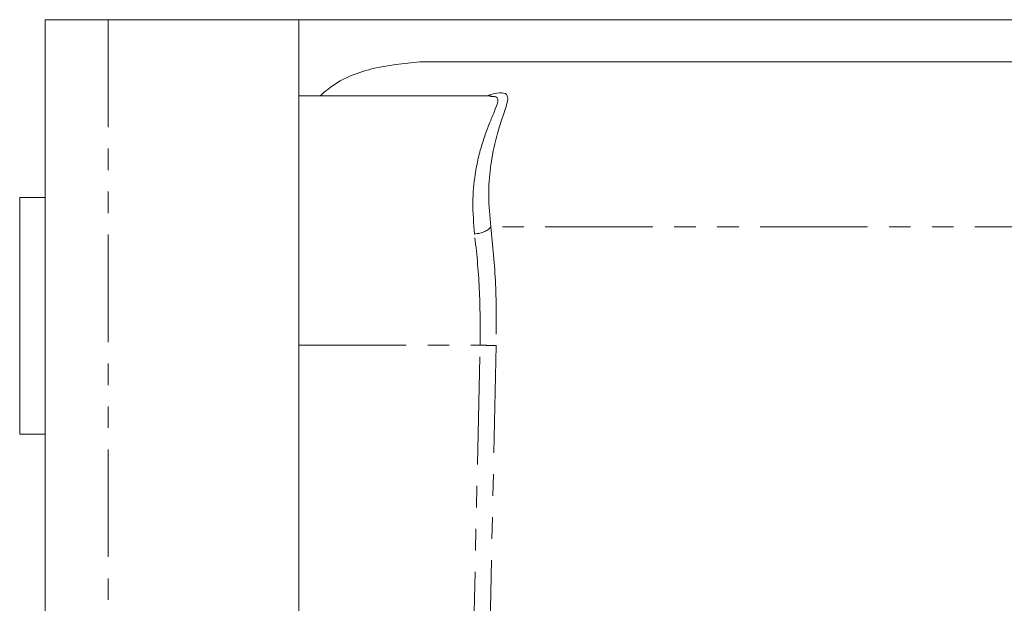
# Model space of a CAD drawing. Units: millimetres. Extents: x 1453 to 4695, y 1051 to 3448.
# Drawn here: x 1493 to 1551, y 1600 to 1634 of the extents above; entities that cross this region are included whole.
import ezdxf

# ---------------------------------------------------------------- set-up
doc = ezdxf.new("R2010")
doc.units = ezdxf.units.MM
doc.linetypes.add('PHANTOM', pattern=[12.7, 6.35, -1.27, 1.27, -1.27, 1.27, -1.27])

msp = doc.modelspace()

# ---------------------------------------------------------------- linework, layer by layer
at = {"color": 7, "linetype": 'Continuous', "lineweight": 15}
for p, q in [((1494.472, 1634.172), (1498.209, 1634.172)), ((1494.472, 1399.172), (1494.472, 1634.172)), ((1494.472, 1634.172), (1494.472, 1634.172)), ((1498.209, 1634.172), (1494.472, 1634.172)), ((1497.472, 1634.172), (1498.209, 1634.172)), ((1497.472, 1634.172), (1497.472, 1634.172)), ((1498.209, 1634.172), (1497.472, 1634.172)), ((1498.209, 1634.172), (1509.472, 1634.172)), ((1498.209, 1634.172), (1569.472, 1634.172)), ((1509.472, 1634.172), (1509.472, 1399.172)), ((1520.81, 1629.672), (1509.472, 1629.672)), ((1520.721, 1629.644), (1520.864, 1629.672)), ((1494.472, 1623.672), (1492.972, 1623.672)), ((1494.472, 1623.672), (1492.972, 1623.672)), ((1492.972, 1609.672), (1492.972, 1623.672)), ((1492.972, 1609.672), (1494.472, 1609.672))]:
    msp.add_line(p, q, dxfattribs=at)
at = {"color": 8, "linetype": 'PHANTOM', "lineweight": 0}
for p, q in [((1497.472, 1634.172), (1494.472, 1634.172)), ((1497.472, 1634.172), (1494.472, 1634.172)), ((1498.209, 1634.172), (1498.209, 1399.172)), ((1498.209, 1634.172), (1498.209, 1634.172)), ((1509.472, 1614.934), (1520.185, 1614.934)), ((1518.341, 1531.708), (1520.185, 1614.934)), ((1521.143, 1614.925), (1519.321, 1532.646))]:
    msp.add_line(p, q, dxfattribs=at)
at = {"color": 7, "linetype": 'Continuous', "lineweight": 15}
for points, knots in [([(1516.631, 1631.672), (1515.679, 1631.581), (1513.774, 1631.4), (1511.736, 1630.581), (1510.886, 1629.803), (1510.743, 1629.672)], [0, 0, 0, 0, 0.45417, 0.908301, 1, 1, 1, 1]), ([(1516.631, 1631.672), (1516.724, 1631.672), (1516.91, 1631.672), (1518.422, 1631.672), (1520.837, 1631.672), (1524.25, 1631.672), (1528.631, 1631.672), (1533.969, 1631.672), (1540.231, 1631.672), (1547.408, 1631.672), (1555.386, 1631.672), (1561.416, 1631.672), (1564.423, 1631.672)], [0, 0, 0, 0, 0.099579, 0.199087, 0.299066, 0.399453, 0.5, 0.600545, 0.700931, 0.801044, 0.90077, 1, 1, 1, 1]), ([(1520.823, 1621.934), (1520.765, 1622.561), (1520.649, 1623.818), (1520.78, 1625.461), (1521.042, 1626.874), (1521.38, 1628.028), (1521.694, 1628.917), (1521.871, 1629.532), (1521.744, 1629.847), (1521.303, 1629.889), (1520.813, 1629.738), (1520.616, 1629.677)], [0, 0, 0, 0, 0.113876, 0.228038, 0.342544, 0.457447, 0.572822, 0.688838, 0.80534, 0.921784, 1, 1, 1, 1]), ([(1520.81, 1629.637), (1520.932, 1629.64), (1521.245, 1629.647), (1521.251, 1629.35), (1521.106, 1628.902), (1520.881, 1628.378), (1520.61, 1627.718), (1520.326, 1626.911), (1520.078, 1626.024), (1519.856, 1624.871), (1519.706, 1623.395), (1519.811, 1622.134), (1519.863, 1621.504)], [0, 0, 0, 0, 0.082914, 0.213707, 0.297395, 0.379638, 0.475981, 0.565427, 0.65383, 0.738418, 0.869341, 1, 1, 1, 1]), ([(1520.823, 1621.934), (1520.785, 1621.883), (1520.709, 1621.782), (1520.478, 1621.652), (1520.189, 1621.55), (1519.972, 1621.519), (1519.863, 1621.504)], [0, 0, 0, 0, 0.249986, 0.499985, 0.749994, 1, 1, 1, 1])]:
    msp.add_open_spline(points, degree=3, knots=knots, dxfattribs=at)
at = {"color": 8, "linetype": 'PHANTOM', "lineweight": 0}
for points, knots in [([(1520.823, 1621.934), (1520.936, 1620.818), (1521.161, 1618.587), (1521.149, 1616.146), (1521.143, 1614.925)], [0, 0, 0, 0, 0.499956, 1, 1, 1, 1]), ([(1555.795, 1621.934), (1552.169, 1621.934), (1544.917, 1621.934), (1535.608, 1621.934), (1527.382, 1621.934), (1523.009, 1621.934), (1520.823, 1621.934)], [0, 0, 0, 0, 0.25, 0.5, 0.75, 1, 1, 1, 1]), ([(1520.185, 1614.934), (1520.19, 1616.065), (1520.202, 1618.354), (1519.977, 1620.446), (1519.863, 1621.504)], [0, 0, 0, 0, 0.494012, 1, 1, 1, 1]), ([(1520.185, 1614.934), (1520.292, 1614.932), (1520.506, 1614.927), (1520.792, 1614.924), (1521.024, 1614.922), (1521.104, 1614.924), (1521.143, 1614.925)], [0, 0, 0, 0, 0.250003, 0.499991, 0.749996, 1, 1, 1, 1])]:
    msp.add_open_spline(points, degree=3, knots=knots, dxfattribs=at)

doc.saveas('drawing.dxf')
